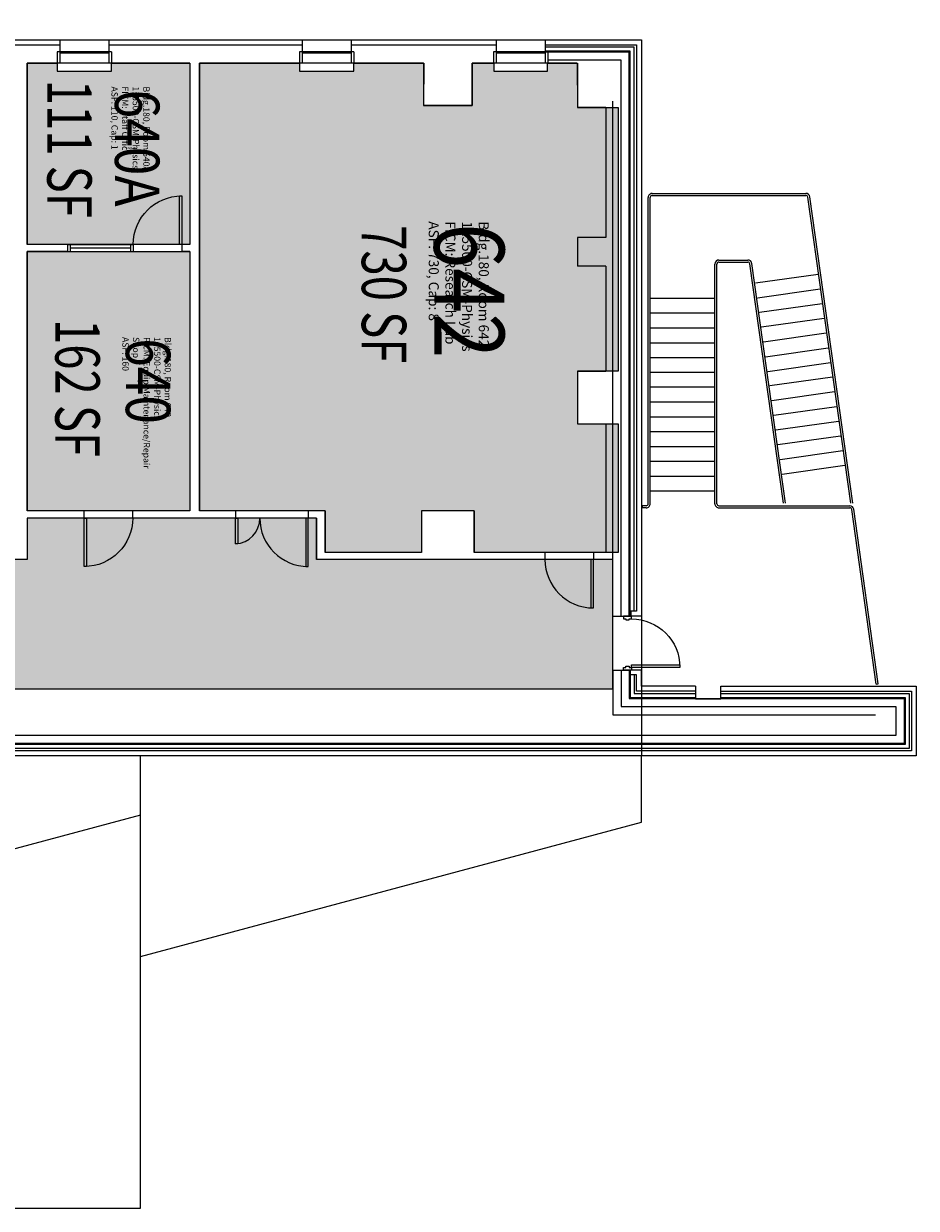
# Model space of a CAD drawing. Units: inches. Extents: x 69212142 to 69217823, y 27675428 to 27678928.
# Drawn here: x 69217160 to 69217823, y 27677829 to 27678709 of the extents above; entities that cross this region are included whole.
import ezdxf
from ezdxf.enums import TextEntityAlignment as Align

# ---------------------------------------------------------------- set-up
doc = ezdxf.new("R2010")
doc.units = ezdxf.units.IN
doc.header["$LTSCALE"] = 0.25
doc.header["$MEASUREMENT"] = 0
doc.layers.get('0').update_dxf_attribs({"linetype": 'CONTINUOUS'})
for name, color, linetype in [('A-DOOR', 2, 'CONTINUOUS'), ('A-FLOR', 3, 'CONTINUOUS'), ('A-GLAZ', 1, 'CONTINUOUS'), ('A-IDEN-RNUM', 7, 'CONTINUOUS'), ('A-IDEN-SNUM', 4, 'CONTINUOUS'), ('A-IDEN-VNUM', 4, 'CONTINUOUS'), ('A-ROOF', 2, 'CONTINUOUS'), ('A-WALL', 5, 'CONTINUOUS'), ('AREA-ASSIGN', 7, 'CONTINUOUS'), ('AREA-GROSS', 1, 'CONTINUOUS'), ('AREA-TEXT', 3, 'CONTINUOUS'), ('Rooms-Category-Color', 7, 'CONTINUOUS'), ('Rooms-College-Color', 7, 'CONTINUOUS'), ('Rooms-Department-Color', 7, 'CONTINUOUS'), ('Rooms-Division-Color', 7, 'CONTINUOUS'), ('Rooms-Information', 7, 'CONTINUOUS')]:
    doc.layers.add(name, color=color, linetype=linetype)
doc.styles.add('CP_AREA', font='arial.ttf', dxfattribs={"height": 15})
doc.styles.add('CP_ROOMSNUMBER', font='arial.ttf', dxfattribs={"height": 1})
doc.styles.add('CP_ROOMVNUMBER', font='arial.ttf', dxfattribs={"width": 0.85, "height": 0.075})

# ---------------------------------------------------------------- blocks, each defined once
blk = doc.blocks.new('Z08D36')
at = {"linetype": 'Continuous', "lineweight": -3}
blk.add_lwpolyline([(-18, 0), (-16.25, 0), (-16.25, 36), (-18, 36)], close=True, dxfattribs=at)
blk.add_arc((-18, 0), 36, 0, 90)

msp = doc.modelspace()

# ---------------------------------------------------------------- hatches: boundary and pattern name
at = {"layer": 'Rooms-Category-Color', "true_color": 0xfa9ba3}
msp.add_hatch(color=241, dxfattribs=at).paths.add_polyline_path([(69217225.31, 27678679.63), (69217283.56, 27678679.63), (69217283.56, 27678545.01), (69217162.81, 27678545.01), (69217162.81, 27678679.63), (69217184.93, 27678679.63), (69217184.93, 27678673.64), (69217225.31, 27678673.64), (69217225.31, 27678679.63)])
at = {"layer": 'Rooms-Category-Color', "true_color": 0xe3f498}
msp.add_hatch(color=61, dxfattribs=at).paths.add_polyline_path([(69217405.31, 27678679.64), (69217457.19, 27678679.63), (69217457.18, 27678648.13), (69217493.18, 27678648.13), (69217493.19, 27678679.63), (69217509.18, 27678679.63), (69217509.18, 27678673.63), (69217549.18, 27678673.63), (69217549.18, 27678679.63), (69217571.25, 27678679.63), (69217571.32, 27678646.63), (69217601.68, 27678646.64), (69217601.68, 27678450.81), (69217571.32, 27678450.81), (69217571.32, 27678411.81), (69217601.68, 27678411.81), (69217601.68, 27678316.26), (69217494.68, 27678316.26), (69217494.68, 27678347.01), (69217455.68, 27678347.01), (69217455.68, 27678316.26), (69217384.06, 27678316.26), (69217384.06, 27678347.03), (69217290.81, 27678347.03), (69217290.81, 27678679.63), (69217364.93, 27678679.64), (69217364.93, 27678673.63), (69217405.31, 27678673.63), (69217405.31, 27678679.63)])
at = {"layer": 'Rooms-Category-Color', "true_color": 0xe3c5e1}
msp.add_hatch(color=254, dxfattribs=at).paths.add_polyline_path([(69217162.81, 27678539.76), (69217283.56, 27678539.76), (69217283.56, 27678347.03), (69217162.81, 27678347.03)])
at = {"layer": 'Rooms-Category-Color', "true_color": 0xadadad}
msp.add_hatch(color=253, dxfattribs=at).paths.add_polyline_path([(69217597.56, 27678311.01), (69217377.5, 27678311.01), (69217377.5, 27678341.76), (69217162.81, 27678341.76), (69217162.81, 27678311.01), (69216872.81, 27678311.01), (69216872.81, 27678341.76), (69216784.81, 27678341.76), (69216784.81, 27678311.01), (69216699.68, 27678311.01), (69216699.68, 27678341.76), (69216500.56, 27678341.76), (69216500.56, 27678311.01), (69216179.81, 27678311.01), (69216179.81, 27678341.76), (69216091.81, 27678341.76), (69216091.81, 27678311.01), (69215945.18, 27678311.01), (69215945.18, 27678341.76), (69215857.18, 27678341.76), (69215857.18, 27678311.01), (69215565.18, 27678311.01), (69215565.18, 27678341.76), (69215461.81, 27678341.76), (69215461.81, 27678314.51), (69215455.31, 27678314.51), (69215455.31, 27678316.14), (69215406.02, 27678316.14), (69215406.02, 27678311.01), (69215315.18, 27678311.01), (69215315.18, 27678215.01), (69215351.18, 27678215.01), (69215351.18, 27678197.01), (69215400.77, 27678197.01), (69215400.77, 27678215.01), (69215406.02, 27678215.01), (69215406.02, 27678209.89), (69215455.31, 27678209.89), (69215455.31, 27678211.51), (69215462.37, 27678211.51), (69215462.37, 27678215.01), (69215605.18, 27678215.01), (69215605.18, 27678184.26), (69215818.81, 27678184.26), (69215818.81, 27678215.01), (69216361.18, 27678215.01), (69216361.18, 27678184.26), (69216464.56, 27678184.26), (69216464.56, 27678215.01), (69217597.56, 27678215.01)])
at = {"layer": 'Rooms-College-Color', "true_color": 0xffe090}
for points in [[(69217225.31, 27678679.63), (69217283.56, 27678679.63), (69217283.56, 27678545.01), (69217162.81, 27678545.01), (69217162.81, 27678679.63), (69217184.93, 27678679.63), (69217184.93, 27678673.64), (69217225.31, 27678673.64), (69217225.31, 27678679.63)], [(69217405.31, 27678679.64), (69217457.19, 27678679.63), (69217457.18, 27678648.13), (69217493.18, 27678648.13), (69217493.19, 27678679.63), (69217509.18, 27678679.63), (69217509.18, 27678673.63), (69217549.18, 27678673.63), (69217549.18, 27678679.63), (69217571.25, 27678679.63), (69217571.32, 27678646.63), (69217601.68, 27678646.64), (69217601.68, 27678450.81), (69217571.32, 27678450.81), (69217571.32, 27678411.81), (69217601.68, 27678411.81), (69217601.68, 27678316.26), (69217494.68, 27678316.26), (69217494.68, 27678347.01), (69217455.68, 27678347.01), (69217455.68, 27678316.26), (69217384.06, 27678316.26), (69217384.06, 27678347.03), (69217290.81, 27678347.03), (69217290.81, 27678679.63), (69217364.93, 27678679.64), (69217364.93, 27678673.63), (69217405.31, 27678673.63), (69217405.31, 27678679.63)], [(69217162.81, 27678539.76), (69217283.56, 27678539.76), (69217283.56, 27678347.03), (69217162.81, 27678347.03)]]:
    msp.add_hatch(color=41, dxfattribs=at).paths.add_polyline_path(points)
at = {"layer": 'Rooms-College-Color', "true_color": 0xadadad}
msp.add_hatch(color=253, dxfattribs=at).paths.add_polyline_path([(69217597.56, 27678311.01), (69217377.5, 27678311.01), (69217377.5, 27678341.76), (69217162.81, 27678341.76), (69217162.81, 27678311.01), (69216872.81, 27678311.01), (69216872.81, 27678341.76), (69216784.81, 27678341.76), (69216784.81, 27678311.01), (69216699.68, 27678311.01), (69216699.68, 27678341.76), (69216500.56, 27678341.76), (69216500.56, 27678311.01), (69216179.81, 27678311.01), (69216179.81, 27678341.76), (69216091.81, 27678341.76), (69216091.81, 27678311.01), (69215945.18, 27678311.01), (69215945.18, 27678341.76), (69215857.18, 27678341.76), (69215857.18, 27678311.01), (69215565.18, 27678311.01), (69215565.18, 27678341.76), (69215461.81, 27678341.76), (69215461.81, 27678314.51), (69215455.31, 27678314.51), (69215455.31, 27678316.14), (69215406.02, 27678316.14), (69215406.02, 27678311.01), (69215315.18, 27678311.01), (69215315.18, 27678215.01), (69215351.18, 27678215.01), (69215351.18, 27678197.01), (69215400.77, 27678197.01), (69215400.77, 27678215.01), (69215406.02, 27678215.01), (69215406.02, 27678209.89), (69215455.31, 27678209.89), (69215455.31, 27678211.51), (69215462.37, 27678211.51), (69215462.37, 27678215.01), (69215605.18, 27678215.01), (69215605.18, 27678184.26), (69215818.81, 27678184.26), (69215818.81, 27678215.01), (69216361.18, 27678215.01), (69216361.18, 27678184.26), (69216464.56, 27678184.26), (69216464.56, 27678215.01), (69217597.56, 27678215.01)])
at = {"layer": 'Rooms-Department-Color', "true_color": 0xffe090}
for points in [[(69217225.31, 27678679.63), (69217283.56, 27678679.63), (69217283.56, 27678545.01), (69217162.81, 27678545.01), (69217162.81, 27678679.63), (69217184.93, 27678679.63), (69217184.93, 27678673.64), (69217225.31, 27678673.64), (69217225.31, 27678679.63)], [(69217405.31, 27678679.64), (69217457.19, 27678679.63), (69217457.18, 27678648.13), (69217493.18, 27678648.13), (69217493.19, 27678679.63), (69217509.18, 27678679.63), (69217509.18, 27678673.63), (69217549.18, 27678673.63), (69217549.18, 27678679.63), (69217571.25, 27678679.63), (69217571.32, 27678646.63), (69217601.68, 27678646.64), (69217601.68, 27678450.81), (69217571.32, 27678450.81), (69217571.32, 27678411.81), (69217601.68, 27678411.81), (69217601.68, 27678316.26), (69217494.68, 27678316.26), (69217494.68, 27678347.01), (69217455.68, 27678347.01), (69217455.68, 27678316.26), (69217384.06, 27678316.26), (69217384.06, 27678347.03), (69217290.81, 27678347.03), (69217290.81, 27678679.63), (69217364.93, 27678679.64), (69217364.93, 27678673.63), (69217405.31, 27678673.63), (69217405.31, 27678679.63)], [(69217162.81, 27678539.76), (69217283.56, 27678539.76), (69217283.56, 27678347.03), (69217162.81, 27678347.03)]]:
    msp.add_hatch(color=41, dxfattribs=at).paths.add_polyline_path(points)
at = {"layer": 'Rooms-Department-Color', "true_color": 0xacacac}
msp.add_hatch(color=253, dxfattribs=at).paths.add_polyline_path([(69217597.56, 27678311.01), (69217377.5, 27678311.01), (69217377.5, 27678341.76), (69217162.81, 27678341.76), (69217162.81, 27678311.01), (69216872.81, 27678311.01), (69216872.81, 27678341.76), (69216784.81, 27678341.76), (69216784.81, 27678311.01), (69216699.68, 27678311.01), (69216699.68, 27678341.76), (69216500.56, 27678341.76), (69216500.56, 27678311.01), (69216179.81, 27678311.01), (69216179.81, 27678341.76), (69216091.81, 27678341.76), (69216091.81, 27678311.01), (69215945.18, 27678311.01), (69215945.18, 27678341.76), (69215857.18, 27678341.76), (69215857.18, 27678311.01), (69215565.18, 27678311.01), (69215565.18, 27678341.76), (69215461.81, 27678341.76), (69215461.81, 27678314.51), (69215455.31, 27678314.51), (69215455.31, 27678316.14), (69215406.02, 27678316.14), (69215406.02, 27678311.01), (69215315.18, 27678311.01), (69215315.18, 27678215.01), (69215351.18, 27678215.01), (69215351.18, 27678197.01), (69215400.77, 27678197.01), (69215400.77, 27678215.01), (69215406.02, 27678215.01), (69215406.02, 27678209.89), (69215455.31, 27678209.89), (69215455.31, 27678211.51), (69215462.37, 27678211.51), (69215462.37, 27678215.01), (69215605.18, 27678215.01), (69215605.18, 27678184.26), (69215818.81, 27678184.26), (69215818.81, 27678215.01), (69216361.18, 27678215.01), (69216361.18, 27678184.26), (69216464.56, 27678184.26), (69216464.56, 27678215.01), (69217597.56, 27678215.01)])
at = {"layer": 'Rooms-Division-Color', "true_color": 0xffe090}
for points in [[(69217225.31, 27678679.63), (69217283.56, 27678679.63), (69217283.56, 27678545.01), (69217162.81, 27678545.01), (69217162.81, 27678679.63), (69217184.93, 27678679.63), (69217184.93, 27678673.64), (69217225.31, 27678673.64), (69217225.31, 27678679.63)], [(69217405.31, 27678679.64), (69217457.19, 27678679.63), (69217457.18, 27678648.13), (69217493.18, 27678648.13), (69217493.19, 27678679.63), (69217509.18, 27678679.63), (69217509.18, 27678673.63), (69217549.18, 27678673.63), (69217549.18, 27678679.63), (69217571.25, 27678679.63), (69217571.32, 27678646.63), (69217601.68, 27678646.64), (69217601.68, 27678450.81), (69217571.32, 27678450.81), (69217571.32, 27678411.81), (69217601.68, 27678411.81), (69217601.68, 27678316.26), (69217494.68, 27678316.26), (69217494.68, 27678347.01), (69217455.68, 27678347.01), (69217455.68, 27678316.26), (69217384.06, 27678316.26), (69217384.06, 27678347.03), (69217290.81, 27678347.03), (69217290.81, 27678679.63), (69217364.93, 27678679.64), (69217364.93, 27678673.63), (69217405.31, 27678673.63), (69217405.31, 27678679.63)], [(69217162.81, 27678539.76), (69217283.56, 27678539.76), (69217283.56, 27678347.03), (69217162.81, 27678347.03)]]:
    msp.add_hatch(color=41, dxfattribs=at).paths.add_polyline_path(points)
at = {"layer": 'Rooms-Division-Color', "true_color": 0xadadad}
msp.add_hatch(color=253, dxfattribs=at).paths.add_polyline_path([(69217597.56, 27678311.01), (69217377.5, 27678311.01), (69217377.5, 27678341.76), (69217162.81, 27678341.76), (69217162.81, 27678311.01), (69216872.81, 27678311.01), (69216872.81, 27678341.76), (69216784.81, 27678341.76), (69216784.81, 27678311.01), (69216699.68, 27678311.01), (69216699.68, 27678341.76), (69216500.56, 27678341.76), (69216500.56, 27678311.01), (69216179.81, 27678311.01), (69216179.81, 27678341.76), (69216091.81, 27678341.76), (69216091.81, 27678311.01), (69215945.18, 27678311.01), (69215945.18, 27678341.76), (69215857.18, 27678341.76), (69215857.18, 27678311.01), (69215565.18, 27678311.01), (69215565.18, 27678341.76), (69215461.81, 27678341.76), (69215461.81, 27678314.51), (69215455.31, 27678314.51), (69215455.31, 27678316.14), (69215406.02, 27678316.14), (69215406.02, 27678311.01), (69215315.18, 27678311.01), (69215315.18, 27678215.01), (69215351.18, 27678215.01), (69215351.18, 27678197.01), (69215400.77, 27678197.01), (69215400.77, 27678215.01), (69215406.02, 27678215.01), (69215406.02, 27678209.89), (69215455.31, 27678209.89), (69215455.31, 27678211.51), (69215462.37, 27678211.51), (69215462.37, 27678215.01), (69215605.18, 27678215.01), (69215605.18, 27678184.26), (69215818.81, 27678184.26), (69215818.81, 27678215.01), (69216361.18, 27678215.01), (69216361.18, 27678184.26), (69216464.56, 27678184.26), (69216464.56, 27678215.01), (69217597.56, 27678215.01)])

# ---------------------------------------------------------------- linework, layer by layer
at = {"layer": 'A-DOOR'}
for points in [[(69217317.5, 27678341.76), (69217319.25, 27678341.76), (69217319.25, 27678322.51), (69217317.5, 27678322.51)], [(69217605.5, 27678268.88), (69217605.5, 27678266.88), (69217607.25, 27678266.88), (69217607.25, 27678266.13), (69217609.68, 27678266.13), (69217609.68, 27678266.88), (69217611.43, 27678266.88), (69217611.43, 27678268.88)], [(69217605.5, 27678228.88), (69217605.5, 27678230.88), (69217607.25, 27678230.88), (69217607.25, 27678231.63), (69217609.68, 27678231.63), (69217609.68, 27678230.88), (69217611.43, 27678230.88), (69217611.43, 27678228.88)]]:
    msp.add_lwpolyline(points, close=True, dxfattribs=at)
msp.add_arc((69217316.4, 27678341.58), 19.1, 273.31039, 0.53352, dxfattribs=at)
at = {"layer": 'A-FLOR'}
for p, q in [((69217623.93, 27678352.39), (69217623.93, 27678579.89)), ((69217625.43, 27678352.39), (69217625.43, 27678579.89)), ((69217626.93, 27678582.89), (69217740.95, 27678582.89)), ((69217626.93, 27678581.39), (69217740.95, 27678581.39)), ((69217774.37, 27678352.89), (69217742.44, 27678580.1)), ((69217775.88, 27678352.89), (69217743.92, 27678580.31)), ((69217673.43, 27678352.39), (69217673.43, 27678530.39)), ((69217674.93, 27678352.39), (69217674.93, 27678530.39)), ((69217676.43, 27678533.39), (69217697.92, 27678533.39, 0)), ((69217676.43, 27678531.89), (69217697.92, 27678531.89, 0)), ((69217724.38, 27678352.89), (69217699.41, 27678530.6)), ((69217725.9, 27678352.89), (69217700.89, 27678530.81)), ((69217750.01, 27678522.61), (69217703.47, 27678516.07)), ((69217751.54, 27678511.71), (69217705, 27678505.17)), ((69217672.93, 27678504.89), (69217625.93, 27678504.89)), ((69217753.07, 27678500.82), (69217706.53, 27678494.28)), ((69217672.93, 27678493.89), (69217625.93, 27678493.89)), ((69217672.93, 27678482.89), (69217625.93, 27678482.89)), ((69217754.6, 27678489.93), (69217708.06, 27678483.39)), ((69217756.13, 27678479.04), (69217709.59, 27678472.49)), ((69217625.93, 27678471.89), (69217672.93, 27678471.89)), ((69217711.12, 27678461.6), (69217757.67, 27678468.14)), ((69217625.93, 27678460.89), (69217672.93, 27678460.89)), ((69217712.65, 27678450.71), (69217759.2, 27678457.25)), ((69217672.93, 27678449.89), (69217625.93, 27678449.89)), ((69217672.93, 27678438.89), (69217625.93, 27678438.89)), ((69217760.73, 27678446.36), (69217714.18, 27678439.82)), ((69217762.26, 27678435.46), (69217715.72, 27678428.92)), ((69217625.93, 27678428.01), (69217672.93, 27678428.01)), ((69217717.23, 27678418.15), (69217763.77, 27678424.69)), ((69217625.93, 27678417.01), (69217672.93, 27678417.01)), ((69217718.76, 27678407.26), (69217765.3, 27678413.8)), ((69217625.93, 27678406.01), (69217672.93, 27678406.01)), ((69217625.93, 27678394.89), (69217672.93, 27678394.89)), ((69217720.29, 27678396.36), (69217766.83, 27678402.9)), ((69217721.84, 27678385.35), (69217768.38, 27678391.89)), ((69217625.93, 27678383.89), (69217672.93, 27678383.89)), ((69217723.37, 27678374.46), (69217769.91, 27678381)), ((69217625.93, 27678372.89), (69217672.93, 27678372.89)), ((69217625.93, 27678361.89), (69217672.93, 27678361.89)), ((69217622.43, 27678350.89), (69217619.43, 27678350.89)), ((69217619.43, 27678350.89), (69217619.43, 27678349.39)), ((69217676.43, 27678350.89), (69217773.56, 27678350.89)), ((69217622.43, 27678349.39), (69217619.43, 27678349.39)), ((69217676.43, 27678349.39), (69217773.56, 27678349.39)), ((69217793.26, 27678218.44), (69217775.04, 27678348.1)), ((69217794.75, 27678218.65), (69217776.53, 27678348.31)), ((69217793.26, 27678218.44), (69217794.75, 27678218.65))]:
    msp.add_line(p, q, dxfattribs=at)
for centre, radius, start, end in [((69217626.93, 27678579.89), 3, 90, 180.00025), ((69217626.93, 27678579.89), 1.5, 90, 180.00025), ((69217740.95, 27678579.89), 3, 8, 90), ((69217740.95, 27678579.89), 1.5, 8, 90), ((69217676.43, 27678530.39), 3, 90, 179.99975), ((69217676.43, 27678530.39), 1.5, 90, 179.99975), ((69217697.92, 27678530.39, 0), 3, 8, 90), ((69217697.92, 27678530.39, 0), 1.5, 8, 90), ((69217622.43, 27678352.39), 1.5, 270, 0.00025), ((69217622.43, 27678352.39), 3, 270, 0.00025), ((69217676.43, 27678352.39), 3, 179.99969, 270), ((69217676.43, 27678352.39), 1.5, 179.99969, 270), ((69217773.56, 27678347.89), 3, 8, 90), ((69217773.56, 27678347.89), 1.5, 8, 90)]:
    msp.add_arc(centre, radius, start, end, dxfattribs=at)
at = {"layer": 'A-GLAZ'}
for p, q in [((69217186.93, 27678696.88), (69217223.31, 27678696.88)), ((69217366.93, 27678696.88), (69217403.31, 27678696.88)), ((69217510.93, 27678696.88), (69217547.31, 27678696.88)), ((69217223.31, 27678687.88), (69217186.93, 27678687.88)), ((69217186.93, 27678687.88), (69217186.93, 27678679.63)), ((69217223.31, 27678686.88), (69217186.93, 27678686.88)), ((69217223.31, 27678687.88), (69217223.31, 27678679.63)), ((69217403.31, 27678687.88), (69217366.93, 27678687.88)), ((69217366.93, 27678687.88), (69217366.93, 27678679.63)), ((69217403.31, 27678686.88), (69217366.93, 27678686.88)), ((69217403.31, 27678687.88), (69217403.31, 27678679.63)), ((69217547.31, 27678687.88), (69217510.93, 27678687.88)), ((69217510.93, 27678687.88), (69217510.93, 27678679.63)), ((69217547.31, 27678686.88), (69217510.93, 27678686.88)), ((69217547.31, 27678687.88), (69217547.31, 27678679.63)), ((69217225.31, 27678679.63), (69217184.93, 27678679.63)), ((69217405.31, 27678679.63), (69217364.93, 27678679.63)), ((69217549.31, 27678679.63), (69217508.93, 27678679.63)), ((69217597.56, 27678311.01), (69217597.56, 27678651.28)), ((69217192.81, 27678545.01), (69217241.56, 27678545.01)), ((69217194.81, 27678545.01), (69217194.81, 27678539.76)), ((69217239.56, 27678545.01), (69217239.56, 27678539.76)), ((69217241.56, 27678545.01), (69217241.56, 27678539.76)), ((69217192.81, 27678539.76), (69217241.56, 27678539.76)), ((69217194.81, 27678542.38), (69217239.56, 27678542.38))]:
    msp.add_line(p, q, dxfattribs=at)
for points in [[(69217613.56, 27678272.51), (69217613.56, 27678691.51), (69217547.31, 27678691.51)], [(69217610.56, 27678268.88), (69217610.56, 27678688.51), (69217547.31, 27678688.51)], [(69217609.81, 27678268.88), (69217609.81, 27678687.76), (69217547.31, 27678687.76)], [(69217603.81, 27678268.88), (69217603.81, 27678681.76), (69217549.31, 27678681.76)], [(69217603.81, 27678228.26), (69217603.81, 27678201.76), (69217807.87, 27678201.76), (69217807.87, 27678180.38), (69216851.31, 27678180.38)], [(69217609.81, 27678228.26), (69217609.81, 27678207.76), (69217813.87, 27678207.76), (69217813.87, 27678174.38), (69216851.31, 27678174.38)], [(69217597.56, 27678228.26), (69217597.56, 27678195.51), (69217792.67, 27678195.51)], [(69217677.93, 27678211.51), (69217817.62, 27678211.51), (69217817.62, 27678170.63), (69216851.31, 27678170.63)], [(69217677.93, 27678208.51), (69217814.62, 27678208.51), (69217814.62, 27678173.63), (69216851.31, 27678173.63)]]:
    msp.add_lwpolyline(points, dxfattribs=at)
at = {"layer": 'A-ROOF'}
for q in [(69217246.93, 27678165.26), (69216862.93, 27678018.3)]:
    msp.add_line((69217246.93, 27678121.19), q, dxfattribs=at)
for points in [[(69216863, 27677829.13), (69217247, 27677829.13), (69217247, 27678165.26)], [(69217247, 27678016.23), (69217619, 27678115.9), (69217619, 27678165.26)]]:
    msp.add_lwpolyline(points, dxfattribs=at)
at = {"layer": 'A-WALL'}
for p, q in [((69217079.31, 27678696.88), (69217186.93, 27678696.88)), ((69217186.93, 27678696.88), (69217186.93, 27678687.88)), ((69217223.31, 27678696.88), (69217223.31, 27678687.88)), ((69217223.31, 27678696.88), (69217366.93, 27678696.88)), ((69217366.93, 27678696.88), (69217366.93, 27678687.88)), ((69217403.31, 27678696.88), (69217403.31, 27678687.88)), ((69217403.31, 27678696.88), (69217510.93, 27678696.88)), ((69217510.93, 27678696.88), (69217510.93, 27678687.88)), ((69217547.31, 27678696.88), (69217547.31, 27678687.88)), ((69217079.31, 27678693.26), (69217186.93, 27678693.26)), ((69217186.93, 27678687.88), (69217184.93, 27678687.88)), ((69217184.93, 27678687.88), (69217184.93, 27678679.63)), ((69217223.31, 27678693.26), (69217366.93, 27678693.26)), ((69217225.31, 27678687.88), (69217223.31, 27678687.88)), ((69217225.31, 27678687.88), (69217225.31, 27678679.63)), ((69217366.93, 27678687.88), (69217364.93, 27678687.88)), ((69217364.93, 27678687.88), (69217364.93, 27678679.63)), ((69217403.31, 27678693.26), (69217510.93, 27678693.26)), ((69217405.31, 27678687.88), (69217403.31, 27678687.88)), ((69217405.31, 27678687.88), (69217405.31, 27678679.63)), ((69217510.93, 27678687.88), (69217508.93, 27678687.88)), ((69217508.93, 27678687.88), (69217508.93, 27678679.63)), ((69217549.31, 27678687.88), (69217547.31, 27678687.88)), ((69217549.31, 27678687.88), (69217549.31, 27678679.63)), ((69217162.81, 27678679.63), (69217162.81, 27678545.01)), ((69217184.93, 27678679.63), (69217162.81, 27678679.63)), ((69217283.56, 27678679.63), (69217225.31, 27678679.63)), ((69217283.56, 27678679.63), (69217283.56, 27678545.01)), ((69217290.81, 27678679.63), (69217290.81, 27678347.01)), ((69217364.93, 27678679.63), (69217290.81, 27678679.63)), ((69217457.18, 27678679.63), (69217405.31, 27678679.63)), ((69217457.18, 27678679.63), (69217457.18, 27678648.13)), ((69217493.18, 27678679.63), (69217493.18, 27678648.13)), ((69217508.93, 27678679.63), (69217493.18, 27678679.63)), ((69217571.25, 27678679.63), (69217549.31, 27678679.63)), ((69217571.32, 27678679.63), (69217571.32, 27678646.64)), ((69217493.18, 27678648.13), (69217457.18, 27678648.13)), ((69217592.56, 27678646.64), (69217571.32, 27678646.64)), ((69217592.56, 27678646.64), (69217592.56, 27678550.11)), ((69217192.81, 27678545.01), (69217162.81, 27678545.01)), ((69217192.81, 27678545.01), (69217192.81, 27678539.76)), ((69217277.56, 27678545.01), (69217277.56, 27678539.76)), ((69217283.56, 27678545.01), (69217277.56, 27678545.01)), ((69217571.32, 27678550.11), (69217571.32, 27678528.78)), ((69217592.56, 27678550.11), (69217571.32, 27678550.11)), ((69217162.81, 27678539.76), (69217162.81, 27678347.01)), ((69217192.81, 27678539.76), (69217162.81, 27678539.76)), ((69217283.56, 27678539.76), (69217277.56, 27678539.76)), ((69217283.56, 27678539.76), (69217283.56, 27678347.01)), ((69217592.56, 27678528.78), (69217571.32, 27678528.78)), ((69217592.56, 27678528.78), (69217592.56, 27678450.81)), ((69217571.32, 27678450.81), (69217571.32, 27678411.81)), ((69217571.32, 27678450.81), (69217592.56, 27678450.81)), ((69217571.32, 27678411.81), (69217592.56, 27678411.81)), ((69217592.56, 27678411.81), (69217592.56, 27678316.26)), ((69217205.18, 27678347.01), (69217162.81, 27678347.01)), ((69217205.18, 27678341.76), (69217205.18, 27678347.01)), ((69217283.56, 27678347.01), (69217241.18, 27678347.01)), ((69217241.18, 27678341.76), (69217241.18, 27678347.01)), ((69217317.5, 27678347.01), (69217290.81, 27678347.01)), ((69217317.5, 27678347.01), (69217317.5, 27678341.76)), ((69217371.5, 27678347.01), (69217371.5, 27678341.76)), ((69217384.06, 27678347.01), (69217371.5, 27678347.01)), ((69217384.06, 27678347.01), (69217384.06, 27678316.26)), ((69217455.68, 27678347.01), (69217455.68, 27678316.26)), ((69217494.68, 27678347.01), (69217455.68, 27678347.01)), ((69217494.68, 27678347.01), (69217494.68, 27678316.26)), ((69217162.81, 27678341.76), (69217162.81, 27678311.01)), ((69217205.18, 27678341.76), (69217162.81, 27678341.76)), ((69217317.5, 27678341.76), (69217241.18, 27678341.76)), ((69217377.5, 27678341.76), (69217371.5, 27678341.76)), ((69217377.5, 27678341.76), (69217372.81, 27678341.76)), ((69217377.5, 27678341.76), (69217377.5, 27678311.01)), ((69217455.68, 27678316.26), (69217384.06, 27678316.26)), ((69217547.18, 27678316.26), (69217494.68, 27678316.26)), ((69217547.18, 27678316.26), (69217547.18, 27678311.01)), ((69217583.18, 27678316.26), (69217583.18, 27678311.01)), ((69217592.56, 27678316.26), (69217583.18, 27678316.26)), ((69217162.81, 27678311.01), (69216872.81, 27678311.01)), ((69217547.18, 27678311.01), (69217377.5, 27678311.01)), ((69217597.56, 27678311.01), (69217583.18, 27678311.01)), ((69217597.56, 27678268.88), (69217597.56, 27678311.01)), ((69217610.93, 27678272.51), (69217610.93, 27678268.88)), ((69217597.56, 27678268.88), (69217610.93, 27678268.88)), ((69216641.81, 27678215.01), (69217597.56, 27678215.01))]:
    msp.add_line(p, q, dxfattribs=at)
for points in [[(69217547.31, 27678696.88), (69217618.93, 27678696.88), (69217618.93, 27678268.88), (69217610.93, 27678268.88)], [(69217547.31, 27678693.26), (69217615.31, 27678693.26), (69217615.31, 27678272.51), (69217610.93, 27678272.51)], [(69217597.56, 27678215.01), (69217597.56, 27678228.88), (69217610.93, 27678228.88)], [(69217610.56, 27678228.26), (69217610.56, 27678208.51), (69217658.93, 27678208.51)], [(69217658.93, 27678216.88), (69217618.93, 27678216.88), (69217618.93, 27678228.88), (69217610.93, 27678228.88)], [(69217658.93, 27678213.26), (69217615.31, 27678213.26), (69217615.31, 27678225.26), (69217610.93, 27678225.26)], [(69217613.56, 27678225.26), (69217613.56, 27678211.51), (69217658.93, 27678211.51)], [(69217677.93, 27678216.88), (69217823, 27678216.88), (69217823, 27678165.26), (69216851.31, 27678165.26)], [(69217677.93, 27678213.26), (69217819.37, 27678213.26), (69217819.37, 27678168.88), (69216851.31, 27678168.88)], [(69217658.93, 27678216.88), (69217658.93, 27678207.38), (69217677.93, 27678207.38), (69217677.93, 27678216.88)]]:
    msp.add_lwpolyline(points, dxfattribs=at)
at = {"layer": 'AREA-ASSIGN'}
for points in [[(69217225.31, 27678679.63), (69217283.56, 27678679.63), (69217283.56, 27678545.01), (69217162.81, 27678545.01), (69217162.81, 27678679.63), (69217184.93, 27678679.63), (69217184.93, 27678673.64), (69217225.31, 27678673.64), (69217225.31, 27678679.63)], [(69217405.31, 27678679.64), (69217457.19, 27678679.63), (69217457.18, 27678648.13), (69217493.18, 27678648.13), (69217493.19, 27678679.63), (69217509.18, 27678679.63), (69217509.18, 27678673.63), (69217549.18, 27678673.63), (69217549.18, 27678679.63), (69217571.25, 27678679.63), (69217571.32, 27678646.63), (69217601.68, 27678646.64), (69217601.68, 27678450.81), (69217571.32, 27678450.81), (69217571.32, 27678411.81), (69217601.68, 27678411.81), (69217601.68, 27678316.26), (69217494.68, 27678316.26), (69217494.68, 27678347.01), (69217455.68, 27678347.01), (69217455.68, 27678316.26), (69217384.06, 27678316.26), (69217384.06, 27678347.03), (69217290.81, 27678347.03), (69217290.81, 27678679.63), (69217364.93, 27678679.64), (69217364.93, 27678673.63), (69217405.31, 27678673.63), (69217405.31, 27678679.63)], [(69217162.81, 27678539.76), (69217283.56, 27678539.76), (69217283.56, 27678347.03), (69217162.81, 27678347.03)]]:
    msp.add_lwpolyline(points, close=True, dxfattribs=at)
msp.add_lwpolyline([(69215818.81, 27678215.01), (69216361.18, 27678215.01), (69216361.18, 27678184.26), (69216464.56, 27678184.26), (69216464.56, 27678215.01), (69217597.56, 27678215.01), (69217597.56, 27678311.01), (69217377.5, 27678311.01), (69217377.5, 27678341.76), (69217162.81, 27678341.76), (69217162.81, 27678311.01), (69216872.81, 27678311.01), (69216872.81, 27678341.76), (69216784.81, 27678341.76), (69216784.81, 27678311.01), (69216699.68, 27678311.01), (69216699.68, 27678341.76), (69216500.56, 27678341.76), (69216500.56, 27678311.01), (69216179.81, 27678311.01), (69216179.81, 27678341.76), (69216091.81, 27678341.76), (69216091.81, 27678311.01), (69215945.18, 27678311.01)], dxfattribs=at)
at = {"layer": 'AREA-GROSS'}
msp.add_lwpolyline([(69216087.68, 27678708.88), (69216440.31, 27678708.88), (69216440.31, 27678696.88), (69217618.93, 27678696.88), (69217618.93, 27678165.26), (69216852.43, 27678165.26), (69216852.43, 27678015.48), (69216622.93, 27677953.99), (69216622.93, 27677829.13), (69215986.93, 27677829.14)], dxfattribs=at)

# ---------------------------------------------------------------- block references
at = {"layer": 'A-DOOR', "xscale": -1}
msp.add_blockref('Z08D36', (69217259.56, 27678545.01), dxfattribs=at)
for p, rotation in [((69217223.18, 27678341.76), 180), ((69217611.43, 27678248.88), 269.9999510680979)]:
    msp.add_blockref('Z08D36', p, dxfattribs=dict(at, rotation=rotation))
at = {"layer": 'A-DOOR', "rotation": 180}
for p in [(69217353.5, 27678341.76), (69217565.18, 27678311.01)]:
    msp.add_blockref('Z08D36', p, dxfattribs=at)

# ---------------------------------------------------------------- texts
at = {"layer": 'A-IDEN-RNUM', "style": 'CP_ROOMSNUMBER'}
for s, p in [('0640-A0', (69217240.17, 27678616.47)), ('0642-00', (69217484.31, 27678510.62)), ('0640-00', (69217248.28, 27678443.49))]:
    msp.add_text(s, height=1, dxfattribs=at).set_placement(p, align=Align.MIDDLE)
at = {"layer": 'A-IDEN-SNUM', "style": 'CP_ROOMSNUMBER'}
for s, p in [('18000640A0', (69217240.17, 27678616.47)), ('1800064200', (69217484.31, 27678510.62)), ('1800064000', (69217248.28, 27678443.49))]:
    msp.add_text(s, height=1, dxfattribs=at).set_placement(p, align=Align.MIDDLE)
at = {"layer": 'A-IDEN-VNUM', "style": 'CP_ROOMVNUMBER', "width": 0.85}
for s, height, p in [('640A', 33, (69217240.17, 27678616.47)), ('642', 52, (69217484.31, 27678510.62)), ('640', 33, (69217248.28, 27678443.49))]:
    msp.add_text(s, height=height, rotation=270, dxfattribs=at).set_placement(p, align=Align.MIDDLE)
at = {"layer": 'AREA-TEXT', "style": 'CP_AREA', "width": 0.75}
for s, p in [('111 SF', (69217194.19, 27678615.95)), ('730 SF', (69217427.76, 27678507.92)), ('162 SF', (69217200.16, 27678438.3))]:
    msp.add_text(s, height=33, rotation=270, dxfattribs=at).set_placement(p, align=Align.MIDDLE_CENTER)

# ---------------------------------------------------------------- next in the draw order: texts
at = {"layer": 'Rooms-Information', "attachment_point": 7, "rotation": 270, "style": 'CP_ROOMVNUMBER', "bg_fill": 3, "box_fill_scale": 1.5, "bg_fill_color": 256, "bg_fill_true_color": 13158600, "bg_fill_transparency": 0}
for s, insert, char_height, width in [('Bldg.180, Room 640A^M^J115500-CSM-Physics^M^JFICM: Staff Office^M^JASF: 110, Cap: 1', (69217223.89, 27678662.26), 4.7143, 105.6), ('Bldg.180, Room 642^M^J115500-CSM-Physics^M^JFICM: Research Lab^M^JASF: 730, Cap: 8', (69217458.65, 27678562.13), 7.4286, 166.4), ('Bldg.180, Room 640^M^J115500-CSM-Physics^M^JFICM: Equip Maintenance/Repair Shop^M^JASF: 160', (69217231.99, 27678476.18), 4.7143, 105.6)]:
    msp.add_mtext(s, dxfattribs=dict(at, insert=insert, char_height=char_height, width=width))

doc.saveas('drawing.dxf')
